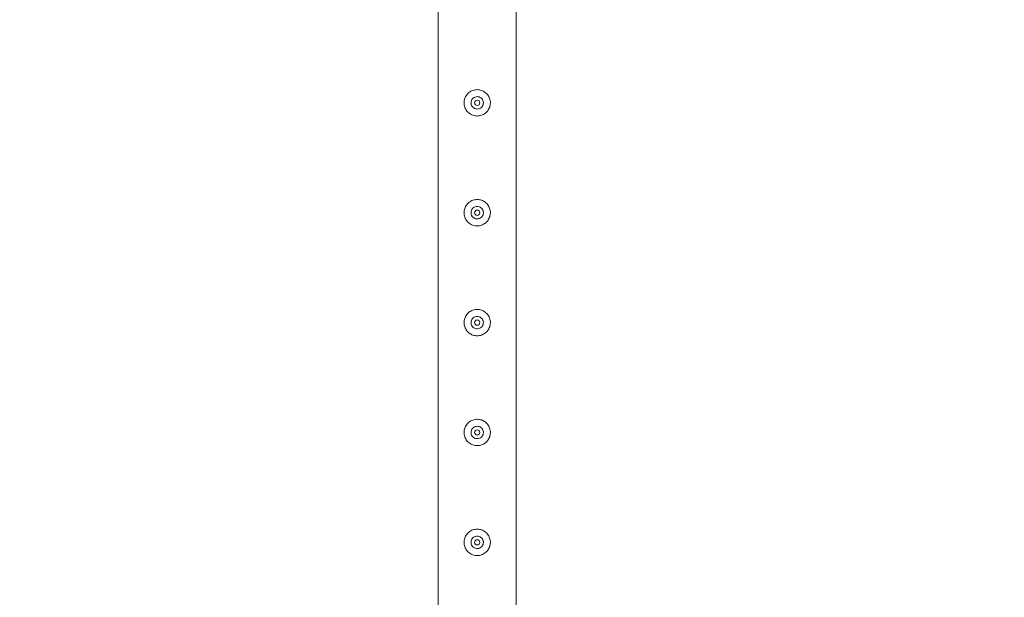
# Model space of a CAD drawing. Units: millimetres. Extents: x 0 to 42, y 0 to 29.8.
# Drawn here: x 8.1 to 9.3, y 20.5 to 21.2 of the extents above; entities that cross this region are included whole.
import ezdxf

# ---------------------------------------------------------------- set-up
doc = ezdxf.new("R2010")
doc.units = ezdxf.units.MM
doc.layers.add('LE_NORM', color=179, linetype='Continuous', lineweight=40)
doc.styles.add('SLDTEXTSTYLE0', font='TXT', dxfattribs={"width": 0.605})
doc.dimstyles.new('SLDDIMSTYLE0', dxfattribs={"dimtxt": 0.35, "dimasz": 0.3, "dimexe": 0, "dimexo": 0.0625, "dimgap": 0.0875, "dimtad": 1, "dimlfac": 100, "dimrnd": 1e-09, "dimzin": 12, "dimdsep": 46, "dimtxsty": 'SLDTEXTSTYLE0', "dimsah": 1, "dimcen": 0.09, "dimadec": 0, "dimazin": 3, "dimtfac": 1, "dimtmove": 0, "dimatfit": 0, "dimfxl": 0, "dimfrac": 2, "dimtolj": 1, "dimtzin": 12, "dimarcsym": 0})
doc.dimstyles.new('SLDDIMSTYLE1', dxfattribs={"dimtxt": 0.35, "dimasz": 0.3, "dimexe": 0, "dimexo": 0.0625, "dimgap": 0.0875, "dimtad": 1, "dimlfac": 100, "dimrnd": 1e-09, "dimzin": 12, "dimdsep": 46, "dimtxsty": 'SLDTEXTSTYLE0', "dimsah": 1, "dimcen": 0.09, "dimadec": 0, "dimazin": 3, "dimtfac": 1, "dimtofl": 0, "dimtmove": 0, "dimatfit": 3, "dimfxl": 0, "dimfrac": 2, "dimtolj": 1, "dimtzin": 12, "dimarcsym": 0})

# ---------------------------------------------------------------- blocks, each defined once
blk = doc.blocks.new('_D_14')
at = {"layer": 'LE_NORM', "color": 7}
for p, q in [((6.1701, 21.485), (6.1701, 22.085)), ((8.5597, 21.485), (6.0711, 21.485)), ((6.1701, 20.235), (6.1701, 21.485)), ((7.5597, 20.235), (6.0711, 20.235)), ((6.1701, 20.235), (6.1701, 19.635))]:
    blk.add_line(p, q, dxfattribs=at)
for points in [[(6.1701, 21.485), (6.2701, 21.785), (6.0701, 21.785)], [(6.1701, 20.235), (6.0701, 19.935), (6.2701, 19.935)]]:
    blk.add_solid(points, dxfattribs=at)
at = {"layer": 'LE_NORM', "color": 7, "insert": (5.719, 20.3997, -1.6749), "char_height": 0.35, "attachment_point": 1, "rotation": 90, "style": 'SLDTEXTSTYLE0'}
blk.add_mtext('125', dxfattribs=at)
blk = doc.blocks.new('_D_15')
at = {"layer": 'LE_NORM', "color": 7}
for p, q in [((8.5597, 26.485), (5.4588, 26.485)), ((5.5579, 26.485), (5.5579, 10.985)), ((8.5597, 10.985), (5.4588, 10.985))]:
    blk.add_line(p, q, dxfattribs=at)
for points in [[(5.5579, 26.485), (5.4579, 26.185), (5.6579, 26.185)], [(5.5579, 10.985), (5.6579, 11.285), (5.4579, 11.285)]]:
    blk.add_solid(points, dxfattribs=at)
at = {"layer": 'LE_NORM', "color": 7, "insert": (5.1067, 18.1651, -1.6749), "char_height": 0.35, "attachment_point": 1, "rotation": 90, "style": 'SLDTEXTSTYLE0'}
blk.add_mtext('1550', dxfattribs=at)
blk = doc.blocks.new('_D_18')
at = {"layer": 'LE_NORM', "color": 7}
for p, q in [((7.6588, 20.3341), (7.6588, 27.4341)), ((8.6588, 26.5841), (8.6588, 27.4341)), ((7.6588, 27.335), (7.0588, 27.335)), ((7.6588, 27.335), (8.6588, 27.335)), ((8.6588, 27.335), (9.2588, 27.335))]:
    blk.add_line(p, q, dxfattribs=at)
for points in [[(7.6588, 27.335), (7.3588, 27.435), (7.3588, 27.235)], [(8.6588, 27.335), (8.9588, 27.235), (8.9588, 27.435)]]:
    blk.add_solid(points, dxfattribs=at)
at = {"layer": 'LE_NORM', "color": 7, "insert": (7.6985, 27.7862, -1.6749), "char_height": 0.35, "attachment_point": 1, "style": 'SLDTEXTSTYLE0'}
blk.add_mtext('100', dxfattribs=at)

msp = doc.modelspace()

# ---------------------------------------------------------------- linework, layer by layer
at = {"color": 7, "linetype": 'Continuous', "lineweight": 0}
for p, q in [((8.61435, 21.48294), (8.61435, 20.2795)), ((8.70325, 20.23718), (8.70325, 21.48291)), ((8.6519, 21.11132), (8.65175, 21.11005)), ((8.65175, 21.11005), (8.65182, 21.10963)), ((8.6519, 20.98632), (8.65175, 20.98505)), ((8.65175, 20.98505), (8.65182, 20.98463)), ((8.6519, 20.86132), (8.65175, 20.86005)), ((8.65175, 20.86005), (8.65182, 20.85963)), ((8.6519, 20.73632), (8.65175, 20.73505)), ((8.65175, 20.73505), (8.65182, 20.73463)), ((8.6519, 20.61132), (8.65175, 20.61005)), ((8.65175, 20.61005), (8.65182, 20.60963))]:
    msp.add_line(p, q, dxfattribs=at)
for centre in [(8.6588, 21.11005), (8.6588, 20.98505), (8.6588, 20.86005), (8.6588, 20.73505), (8.6588, 20.61005)]:
    msp.add_circle(centre, 0.003, dxfattribs=at)
for points, knots in [([(8.6438, 21.11005), (8.64384, 21.11086), (8.64392, 21.11249), (8.64453, 21.11487), (8.64549, 21.1171), (8.64681, 21.11917), (8.64846, 21.12101), (8.65044, 21.12259), (8.65268, 21.12382), (8.65511, 21.12466), (8.65762, 21.12507), (8.66011, 21.12506), (8.66252, 21.12464), (8.6648, 21.12386), (8.66693, 21.12272), (8.66888, 21.12124), (8.67059, 21.11943), (8.672, 21.11731), (8.67305, 21.11496), (8.67367, 21.11248), (8.67386, 21.10996), (8.67365, 21.10752), (8.67305, 21.10518), (8.6721, 21.10297), (8.6708, 21.10094), (8.66915, 21.09909), (8.66718, 21.09752), (8.66494, 21.09628), (8.6625, 21.09544), (8.66, 21.09502), (8.65751, 21.09504), (8.6551, 21.09544), (8.65282, 21.09622), (8.65068, 21.09735), (8.64874, 21.09883), (8.64702, 21.10065), (8.6456, 21.10276), (8.64457, 21.10509), (8.64392, 21.10754), (8.64384, 21.10921), (8.6438, 21.11005)], [0, 0, 0, 0, 0.0257912, 0.0515837, 0.0773288, 0.1030761, 0.1297622, 0.1564534, 0.1838603, 0.2112588, 0.2376806, 0.2640976, 0.2894509, 0.3148083, 0.3405122, 0.3662084, 0.3931504, 0.4200914, 0.4474395, 0.4747763, 0.5008462, 0.5269194, 0.5520633, 0.5772088, 0.6031754, 0.6291424, 0.6564019, 0.6836479, 0.7107235, 0.7378017, 0.7635651, 0.7893309, 0.8146604, 0.8400084, 0.8663009, 0.8925949, 0.9199628, 0.9473201, 0.9736619, 1, 1, 1, 1]), ([(8.66585, 21.11005), (8.66577, 21.10926), (8.66562, 21.10769), (8.66442, 21.10559), (8.66265, 21.10398), (8.66043, 21.10305), (8.65802, 21.1029), (8.65572, 21.10355), (8.65377, 21.10492), (8.65235, 21.10687), (8.65167, 21.10918), (8.65178, 21.11158), (8.65267, 21.11379), (8.65424, 21.1156), (8.65633, 21.11679), (8.6587, 21.11723), (8.66107, 21.11686), (8.66318, 21.11574), (8.6648, 21.11398), (8.66571, 21.11198), (8.66581, 21.11061), (8.66585, 21.11005)], [0, 0, 0, 0, 0.0531483, 0.1062872, 0.1599023, 0.2138621, 0.2672858, 0.3201702, 0.3733004, 0.4271166, 0.4809833, 0.5341794, 0.5870272, 0.6403793, 0.6943134, 0.748003, 0.8010088, 0.8539515, 0.9075419, 0.9615018, 1, 1, 1, 1]), ([(8.66578, 21.10963), (8.66581, 21.11029), (8.66587, 21.11134), (8.66542, 21.11227), (8.66526, 21.11261)], [0, 0, 0, 0, 0.6319715, 1, 1, 1, 1]), ([(8.6438, 20.98505), (8.64384, 20.98586), (8.64392, 20.98749), (8.64453, 20.98987), (8.64549, 20.9921), (8.64681, 20.99417), (8.64846, 20.99601), (8.65044, 20.99759), (8.65268, 20.99882), (8.65511, 20.99966), (8.65762, 21.00007), (8.66011, 21.00006), (8.66252, 20.99964), (8.6648, 20.99886), (8.66693, 20.99772), (8.66888, 20.99624), (8.67059, 20.99443), (8.672, 20.99231), (8.67305, 20.98996), (8.67367, 20.98748), (8.67386, 20.98496), (8.67365, 20.98252), (8.67305, 20.98018), (8.6721, 20.97797), (8.6708, 20.97594), (8.66915, 20.97409), (8.66718, 20.97252), (8.66494, 20.97128), (8.6625, 20.97044), (8.66, 20.97002), (8.65751, 20.97004), (8.6551, 20.97044), (8.65282, 20.97122), (8.65068, 20.97235), (8.64874, 20.97383), (8.64702, 20.97565), (8.6456, 20.97776), (8.64457, 20.98009), (8.64392, 20.98254), (8.64384, 20.98421), (8.6438, 20.98505)], [0, 0, 0, 0, 0.0257912, 0.0515837, 0.0773288, 0.1030761, 0.1297622, 0.1564534, 0.1838603, 0.2112588, 0.2376806, 0.2640976, 0.2894509, 0.3148083, 0.3405122, 0.3662084, 0.3931504, 0.4200914, 0.4474395, 0.4747763, 0.5008462, 0.5269194, 0.5520633, 0.5772088, 0.6031754, 0.6291424, 0.6564019, 0.6836479, 0.7107235, 0.7378017, 0.7635651, 0.7893309, 0.8146604, 0.8400084, 0.8663009, 0.8925949, 0.9199628, 0.9473201, 0.9736619, 1, 1, 1, 1]), ([(8.66585, 20.98505), (8.66577, 20.98426), (8.66562, 20.98269), (8.66442, 20.98059), (8.66265, 20.97898), (8.66043, 20.97805), (8.65802, 20.9779), (8.65572, 20.97855), (8.65377, 20.97992), (8.65235, 20.98187), (8.65167, 20.98418), (8.65178, 20.98658), (8.65267, 20.98879), (8.65424, 20.9906), (8.65633, 20.99179), (8.6587, 20.99223), (8.66107, 20.99186), (8.66318, 20.99074), (8.6648, 20.98898), (8.66571, 20.98698), (8.66581, 20.98561), (8.66585, 20.98505)], [0, 0, 0, 0, 0.0531483, 0.1062872, 0.1599023, 0.2138621, 0.2672858, 0.3201702, 0.3733004, 0.4271166, 0.4809833, 0.5341794, 0.5870272, 0.6403793, 0.6943134, 0.748003, 0.8010088, 0.8539515, 0.9075419, 0.9615018, 1, 1, 1, 1]), ([(8.66578, 20.98463), (8.66581, 20.98529), (8.66587, 20.98634), (8.66542, 20.98727), (8.66526, 20.98761)], [0, 0, 0, 0, 0.6319715, 1, 1, 1, 1]), ([(8.6438, 20.86005), (8.64384, 20.86086), (8.64392, 20.86249), (8.64453, 20.86487), (8.64549, 20.8671), (8.64681, 20.86917), (8.64846, 20.87101), (8.65044, 20.87259), (8.65268, 20.87382), (8.65511, 20.87466), (8.65762, 20.87507), (8.66011, 20.87506), (8.66252, 20.87464), (8.6648, 20.87386), (8.66693, 20.87272), (8.66888, 20.87124), (8.67059, 20.86943), (8.672, 20.86731), (8.67305, 20.86496), (8.67367, 20.86248), (8.67386, 20.85996), (8.67365, 20.85752), (8.67305, 20.85518), (8.6721, 20.85297), (8.6708, 20.85094), (8.66915, 20.84909), (8.66718, 20.84752), (8.66494, 20.84628), (8.6625, 20.84544), (8.66, 20.84502), (8.65751, 20.84504), (8.6551, 20.84544), (8.65282, 20.84622), (8.65068, 20.84735), (8.64874, 20.84883), (8.64702, 20.85065), (8.6456, 20.85276), (8.64457, 20.85509), (8.64392, 20.85754), (8.64384, 20.85921), (8.6438, 20.86005)], [0, 0, 0, 0, 0.0257912, 0.0515837, 0.0773288, 0.1030761, 0.1297622, 0.1564534, 0.1838603, 0.2112588, 0.2376806, 0.2640976, 0.2894509, 0.3148083, 0.3405122, 0.3662084, 0.3931504, 0.4200914, 0.4474395, 0.4747763, 0.5008462, 0.5269194, 0.5520633, 0.5772088, 0.6031754, 0.6291424, 0.6564019, 0.6836479, 0.7107235, 0.7378017, 0.7635651, 0.7893309, 0.8146604, 0.8400084, 0.8663009, 0.8925949, 0.9199628, 0.9473201, 0.9736619, 1, 1, 1, 1]), ([(8.66585, 20.86005), (8.66577, 20.85926), (8.66562, 20.85769), (8.66442, 20.85559), (8.66265, 20.85398), (8.66043, 20.85305), (8.65802, 20.8529), (8.65572, 20.85355), (8.65377, 20.85492), (8.65235, 20.85687), (8.65167, 20.85918), (8.65178, 20.86158), (8.65267, 20.86379), (8.65424, 20.8656), (8.65633, 20.86679), (8.6587, 20.86723), (8.66107, 20.86686), (8.66318, 20.86574), (8.6648, 20.86398), (8.66571, 20.86198), (8.66581, 20.86061), (8.66585, 20.86005)], [0, 0, 0, 0, 0.0531483, 0.1062872, 0.1599023, 0.2138621, 0.2672858, 0.3201702, 0.3733004, 0.4271166, 0.4809833, 0.5341794, 0.5870272, 0.6403793, 0.6943134, 0.748003, 0.8010088, 0.8539515, 0.9075419, 0.9615018, 1, 1, 1, 1]), ([(8.66578, 20.85963), (8.66581, 20.86029), (8.66587, 20.86134), (8.66542, 20.86227), (8.66526, 20.86261)], [0, 0, 0, 0, 0.6319715, 1, 1, 1, 1]), ([(8.6438, 20.73505), (8.64384, 20.73586), (8.64392, 20.73749), (8.64453, 20.73987), (8.64549, 20.7421), (8.64681, 20.74417), (8.64846, 20.74601), (8.65044, 20.74759), (8.65268, 20.74882), (8.65511, 20.74966), (8.65762, 20.75007), (8.66011, 20.75006), (8.66252, 20.74964), (8.6648, 20.74886), (8.66693, 20.74772), (8.66888, 20.74624), (8.67059, 20.74443), (8.672, 20.74231), (8.67305, 20.73996), (8.67367, 20.73748), (8.67386, 20.73496), (8.67365, 20.73252), (8.67305, 20.73018), (8.6721, 20.72797), (8.6708, 20.72594), (8.66915, 20.72409), (8.66718, 20.72252), (8.66494, 20.72128), (8.6625, 20.72044), (8.66, 20.72002), (8.65751, 20.72004), (8.6551, 20.72044), (8.65282, 20.72122), (8.65068, 20.72235), (8.64874, 20.72383), (8.64702, 20.72565), (8.6456, 20.72776), (8.64457, 20.73009), (8.64392, 20.73254), (8.64384, 20.73421), (8.6438, 20.73505)], [0, 0, 0, 0, 0.0257912, 0.0515837, 0.0773288, 0.1030761, 0.1297622, 0.1564534, 0.1838603, 0.2112588, 0.2376806, 0.2640976, 0.2894509, 0.3148084, 0.3405122, 0.3662085, 0.3931504, 0.4200914, 0.4474395, 0.4747763, 0.5008474, 0.5269195, 0.5520634, 0.57721, 0.6031766, 0.6291427, 0.6564029, 0.6836477, 0.7107238, 0.7378019, 0.7635653, 0.7893313, 0.8146605, 0.8400084, 0.866301, 0.8925958, 0.9199628, 0.9473189, 0.9736619, 1, 1, 1, 1]), ([(8.66585, 20.73505), (8.66577, 20.73426), (8.66562, 20.73269), (8.66442, 20.73059), (8.66265, 20.72898), (8.66043, 20.72805), (8.65802, 20.7279), (8.65572, 20.72855), (8.65377, 20.72992), (8.65235, 20.73187), (8.65167, 20.73418), (8.65178, 20.73658), (8.65267, 20.73879), (8.65424, 20.7406), (8.65633, 20.74179), (8.6587, 20.74223), (8.66107, 20.74186), (8.66318, 20.74074), (8.6648, 20.73898), (8.66571, 20.73698), (8.66581, 20.73561), (8.66585, 20.73505)], [0, 0, 0, 0, 0.0531508, 0.1062895, 0.1599026, 0.2138632, 0.2672868, 0.3201717, 0.3733001, 0.4271161, 0.4809879, 0.5341811, 0.5870286, 0.6403806, 0.6943145, 0.7480039, 0.8010095, 0.853952, 0.9075422, 0.9615019, 1, 1, 1, 1]), ([(8.66578, 20.73463), (8.66581, 20.73529), (8.66587, 20.73634), (8.66542, 20.73727), (8.66526, 20.73761)], [0, 0, 0, 0, 0.6319858, 1, 1, 1, 1]), ([(8.6438, 20.61005), (8.64384, 20.61086), (8.64392, 20.61249), (8.64453, 20.61487), (8.64549, 20.6171), (8.64681, 20.61917), (8.64846, 20.62101), (8.65044, 20.62259), (8.65268, 20.62382), (8.65511, 20.62466), (8.65762, 20.62507), (8.66011, 20.62506), (8.66252, 20.62464), (8.6648, 20.62386), (8.66693, 20.62272), (8.66888, 20.62124), (8.67059, 20.61943), (8.672, 20.61731), (8.67305, 20.61496), (8.67367, 20.61248), (8.67386, 20.60996), (8.67365, 20.60752), (8.67305, 20.60518), (8.6721, 20.60297), (8.6708, 20.60094), (8.66915, 20.59909), (8.66718, 20.59752), (8.66494, 20.59628), (8.6625, 20.59544), (8.66, 20.59502), (8.65751, 20.59504), (8.6551, 20.59544), (8.65282, 20.59622), (8.65068, 20.59735), (8.64874, 20.59883), (8.64702, 20.60065), (8.6456, 20.60276), (8.64457, 20.60509), (8.64392, 20.60754), (8.64384, 20.60921), (8.6438, 20.61005)], [0, 0, 0, 0, 0.02578998, 0.05158364, 0.07732873, 0.10307608, 0.12976309, 0.15645354, 0.18386044, 0.2112589, 0.23768074, 0.26409777, 0.28945108, 0.31480891, 0.34051159, 0.36620935, 0.3931504, 0.4200924, 0.44743937, 0.47477499, 0.50084739, 0.52691941, 0.5520633, 0.57720994, 0.60317652, 0.62914261, 0.6564029, 0.68364769, 0.71072372, 0.73780186, 0.76356528, 0.78933132, 0.81466046, 0.84000842, 0.86630094, 0.8925958, 0.91996275, 0.94731892, 0.97366189, 1, 1, 1, 1]), ([(8.66585, 20.61005), (8.66577, 20.60926), (8.66562, 20.60769), (8.66442, 20.60559), (8.66265, 20.60398), (8.66043, 20.60305), (8.65802, 20.6029), (8.65572, 20.60355), (8.65377, 20.60492), (8.65235, 20.60687), (8.65167, 20.60918), (8.65178, 20.61158), (8.65267, 20.61379), (8.65424, 20.6156), (8.65633, 20.61679), (8.6587, 20.61723), (8.66107, 20.61686), (8.66318, 20.61574), (8.6648, 20.61398), (8.66571, 20.61198), (8.66581, 20.61061), (8.66585, 20.61005)], [0, 0, 0, 0, 0.0531509, 0.1062897, 0.1599029, 0.2138636, 0.2672872, 0.3201722, 0.3733007, 0.4271168, 0.4809886, 0.5341792, 0.5870269, 0.6403809, 0.6943162, 0.7480048, 0.8010105, 0.8539518, 0.907542, 0.9615018, 1, 1, 1, 1]), ([(8.66578, 20.60963), (8.66581, 20.61029), (8.66587, 20.61134), (8.66542, 20.61227), (8.66526, 20.61261)], [0, 0, 0, 0, 0.6319715, 1, 1, 1, 1])]:
    msp.add_open_spline(points, degree=3, knots=knots, dxfattribs=at)

# ---------------------------------------------------------------- dimensions: what is measured, and where the dimension line sits
at = {"layer": 'LE_NORM', "color": 7}
dim = msp.add_linear_dim(base=(8.6588, 27.33505), p1=(7.6588, 20.23505), p2=(8.6588, 26.48505), dimstyle='SLDDIMSTYLE0', dxfattribs=at)
dim.commit()
dim.dimension.update_dxf_attribs({"geometry": '_D_18', "text_midpoint": (8.1588, 27.33505), "dimtype": 160})
for base, p1, p2, dimstyle, picture, middle in [((5.5579, 10.98505), (8.6588, 26.48505), (8.6588, 10.98505), 'SLDDIMSTYLE1', '_D_15', (5.5579, 18.73505)), ((6.17013, 21.48505), (7.6588, 20.23505), (8.6588, 21.48505), 'SLDDIMSTYLE0', '_D_14', (6.17013, 20.86005))]:
    dim = msp.add_linear_dim(base=base, p1=p1, p2=p2, angle=90, dimstyle=dimstyle, dxfattribs=at)
    dim.commit()
    dim.dimension.update_dxf_attribs({"geometry": picture, "text_midpoint": middle, "dimtype": 160})

doc.saveas('drawing.dxf')
